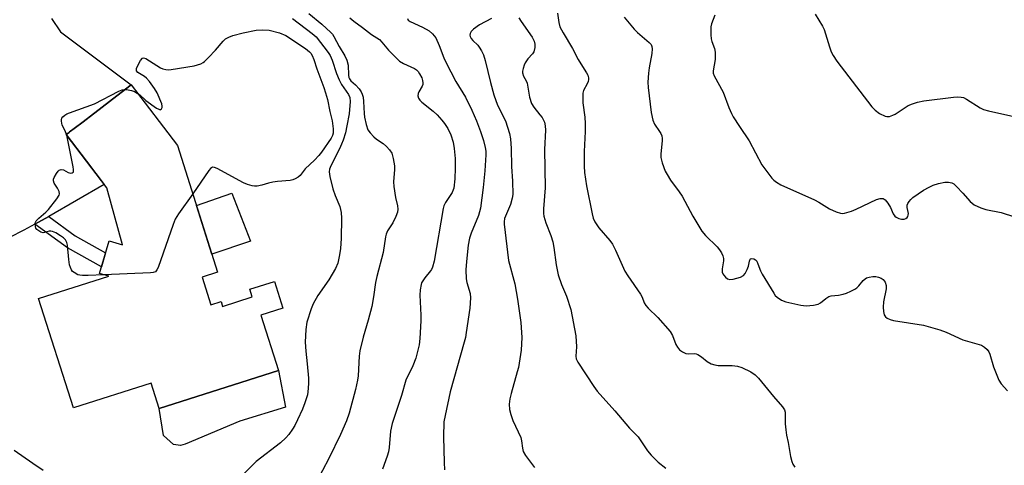
# Model space of a CAD drawing. Units: inches. Extents: x 1249763 to 1255763, y 497455 to 501455.
# Drawn here: x 1251033 to 1251345, y 498212 to 498353 of the extents above; entities that cross this region are included whole.
import ezdxf

# ---------------------------------------------------------------- set-up
doc = ezdxf.new("R2010")
doc.units = ezdxf.units.IN
doc.header["$MEASUREMENT"] = 0
for name, color, linetype in [('BLDG-Footprint', 5, 'Continuous'), ('CULTRL-Pad', 6, 'Continuous'), ('TRANS-Driveway', 251, 'Continuous'), ('TRANS-Non Street Sidewalk', 7, 'Continuous'), ('Undefined', 1, 'Continuous')]:
    doc.layers.add(name, color=color, linetype=linetype)

msp = doc.modelspace()

# ---------------------------------------------------------------- linework, layer by layer
at = {"layer": 'BLDG-Footprint', "elevation": 372.62}
msp.add_lwpolyline([(1251082.74, 498313.15), (1251095.52, 498272.98), (1251090.6, 498271.41), (1251093.41, 498262.58), (1251096.63, 498263.6), (1251097.11, 498262.1), (1251106.49, 498265.08), (1251105.72, 498267.51), (1251113.59, 498270.01), (1251116.28, 498261.56), (1251109.26, 498259.32), (1251114.86, 498241.72), (1251076.98, 498229.67), (1251074.42, 498237.72), (1251049.72, 498229.86), (1251038.68, 498264.56), (1251060.94, 498271.64), (1251058, 498272.52), (1251061.09, 498282.91), (1251065.28, 498281.66), (1251060.3, 498299.76), (1251047.42, 498316.62), (1251048.33, 498317.31), (1251048.5, 498317.44), (1251048.83, 498317.69), (1251049.99, 498318.58), (1251052.78, 498320.71), (1251056.09, 498323.23), (1251057.91, 498324.63), (1251062.18, 498327.89), (1251068.06, 498332.37)], close=True, dxfattribs=at)
at = {"layer": 'CULTRL-Pad'}
for points in [[(1251105.97, 498282.79), (1251093.71, 498278.65), (1251088.8, 498294.08), (1251100.03, 498298.05)], [(1251085.22, 498218.41), (1251083.75, 498217.98), (1251081.55, 498218.29), (1251078.34, 498221.1), (1251076.98, 498229.67), (1251114.86, 498241.72), (1251117.05, 498230.06), (1251102.62, 498225.62)]]:
    msp.add_lwpolyline(points, close=True, dxfattribs=at)
at = {"layer": 'TRANS-Driveway'}
msp.add_polyline3d([(1251042.81, 498353.46, 0), (1251045.65, 498349.21, 0), (1251068.06, 498332.37, 0), (1251062.18, 498327.89, 0), (1251057.91, 498324.63, 0), (1251056.09, 498323.23, 0), (1251052.78, 498320.71, 0), (1251049.99, 498318.58, 0), (1251048.83, 498317.69, 0), (1251048.5, 498317.45, 0), (1251048.33, 498317.31, 0), (1251047.42, 498316.62, 0), (1251053.84, 498308.22, 0), (1251059.49, 498300.81, 0), (1251041.88, 498290.6, 0), (1251037.49, 498288.21, 0), (1251033.95, 498286.28, 0), (1251024.72, 498281.59, 0)], dxfattribs=at)
at = {"layer": 'TRANS-Non Street Sidewalk'}
msp.add_lwpolyline([(1251037.49, 498288.21), (1251041.88, 498290.6), (1251050.3, 498284.52), (1251059.96, 498279.1), (1251058.64, 498274.66), (1251047.87, 498280.7)], close=True, dxfattribs=at)
at = {"layer": 'Undefined'}
msp.add_line((1251047.58, 498316.42, 372), (1251047.51, 498316.68, 372), dxfattribs=at)
for points, elevation in [([(1251119.26, 498353.45), (1251125.53, 498348.76), (1251126.8, 498347.62), (1251130.66, 498342.71), (1251131.27, 498341.78), (1251131.95, 498340.3), (1251133.26, 498336.01), (1251134.12, 498333.97), (1251134.88, 498332.49), (1251137.1, 498329.3), (1251137.52, 498328.4), (1251137.63, 498327.15), (1251137.28, 498323.18), (1251136.62, 498319.44), (1251136.1, 498317.15), (1251135.42, 498314.89), (1251134.93, 498313.57), (1251134.24, 498312.07), (1251131.48, 498306.74), (1251131.1, 498305.63), (1251130.97, 498304.78), (1251131.14, 498303.36), (1251132.12, 498299.38), (1251132.89, 498297.27), (1251134.36, 498293.79), (1251134.81, 498291.85), (1251134.87, 498290.06), (1251134.81, 498283.65), (1251134.57, 498280.48), (1251134.29, 498278.44), (1251133.67, 498275.86), (1251132.94, 498274.1), (1251130.83, 498270.55), (1251127.41, 498265.55), (1251125.86, 498262.91), (1251125.2, 498261.28), (1251123.84, 498257.05), (1251123.53, 498254.77), (1251123.3, 498250.74), (1251123.5, 498247.84), (1251123.95, 498243.87), (1251124.35, 498239.26), (1251124.42, 498237.82), (1251124.33, 498236.07), (1251124.04, 498234.04), (1251123.25, 498231.47), (1251122.54, 498229.52), (1251120.93, 498226.09), (1251120.01, 498224.27), (1251119.27, 498223.07), (1251118.16, 498221.44), (1251117.21, 498220.34), (1251115.48, 498218.74), (1251107.82, 498212.87), (1251104.07, 498209.19)], 370), ([(1251124.54, 498355.09), (1251128.68, 498351.69), (1251131.48, 498349.07), (1251131.99, 498348.49), (1251132.45, 498347.79), (1251134.14, 498344.55), (1251135.96, 498341.65), (1251136.61, 498340.25), (1251137.01, 498338.64), (1251137.09, 498335.44), (1251137.22, 498334.76), (1251137.39, 498334.35), (1251137.86, 498333.74), (1251139.3, 498332.4), (1251140.46, 498331.12), (1251141.12, 498330.2), (1251141.46, 498329.49), (1251141.72, 498328.47), (1251141.9, 498327.13), (1251142.08, 498323.34), (1251142.2, 498322.17), (1251142.72, 498319.83), (1251143.29, 498318.15), (1251143.94, 498317.2), (1251145.14, 498315.92), (1251146.03, 498315.2), (1251148.14, 498313.75), (1251149.17, 498312.86), (1251150.09, 498311.83), (1251150.83, 498310.69), (1251151.33, 498309.02), (1251151.71, 498306.71), (1251151.7, 498305.57), (1251151.42, 498301.59), (1251151.49, 498300.15), (1251152, 498296.69), (1251152.65, 498294.01), (1251152.77, 498292.98), (1251152.64, 498291.96), (1251152.14, 498290.64), (1251151.14, 498288.59), (1251149.53, 498286.04), (1251149.1, 498284.98), (1251148.85, 498284.17), (1251148.13, 498279.22), (1251146.09, 498271.54), (1251145.66, 498269.65), (1251145.05, 498265.14), (1251144.47, 498262.03), (1251143.31, 498257.72), (1251141.72, 498252.35), (1251140.69, 498248.01), (1251140.44, 498246.29), (1251140.15, 498240.08), (1251140.01, 498238.7), (1251139.31, 498235.7), (1251137.27, 498228.21), (1251136.42, 498225.75), (1251134.55, 498221.41), (1251130.86, 498213.82), (1251126.79, 498206.17)], 368), ([(1251137.52, 498353.69), (1251138.81, 498352.6), (1251141.52, 498350.65), (1251144.41, 498348.44), (1251146.92, 498346.83), (1251147.72, 498345.98), (1251149.77, 498343.42), (1251153.3, 498339.92), (1251154.53, 498339.15), (1251158.06, 498337.61), (1251158.69, 498337.19), (1251159.23, 498336.63), (1251159.7, 498335.9), (1251160.36, 498334.59), (1251160.64, 498333.78), (1251160.73, 498333.03), (1251160.67, 498332.56), (1251160.47, 498332.02), (1251159.45, 498330.21), (1251159.23, 498329.69), (1251159.16, 498328.94), (1251159.34, 498328.22), (1251159.78, 498327.57), (1251160.38, 498326.97), (1251163.97, 498324.03), (1251165.26, 498322.88), (1251166.77, 498321.25), (1251167.61, 498320.18), (1251168.61, 498318.58), (1251169.58, 498316.55), (1251170.33, 498314.19), (1251170.67, 498312.22), (1251170.97, 498309.06), (1251171.01, 498306.02), (1251170.84, 498302.54), (1251170.53, 498299.6), (1251170.38, 498299.04), (1251170.03, 498298.25), (1251167.91, 498295.04), (1251167.42, 498294.01), (1251167.15, 498293.2), (1251164.27, 498276.43), (1251163.82, 498274.59), (1251163.51, 498273.85), (1251163.2, 498273.36), (1251161.34, 498271.11), (1251160.71, 498270.25), (1251160.34, 498269.56), (1251160.17, 498269.04), (1251159.9, 498267.38), (1251159.78, 498265.68), (1251160.09, 498259.29), (1251160.11, 498257.54), (1251159.77, 498251.92), (1251159.5, 498249.88), (1251158.47, 498245.63), (1251157.5, 498243.26), (1251155.32, 498238.63), (1251153.97, 498233.82), (1251150.95, 498224.92), (1251150.45, 498222.48), (1251149.98, 498217.31), (1251149.78, 498215.91), (1251149.37, 498214.53), (1251147.88, 498210.38)], 366), ([(1251155.88, 498353.45), (1251156.08, 498352.98), (1251156.66, 498352.52), (1251160.61, 498350.72), (1251162.71, 498349.55), (1251163.75, 498348.61), (1251164.79, 498347.3), (1251165.95, 498344.89), (1251167.39, 498341.04), (1251168.01, 498339.66), (1251171.22, 498333.44), (1251174.25, 498328.5), (1251176.32, 498324.35), (1251177.75, 498320.94), (1251179, 498317.59), (1251179.94, 498314.8), (1251180.54, 498312.5), (1251180.68, 498311.33), (1251180.72, 498310.16), (1251180.38, 498305.07), (1251179.9, 498299.84), (1251178.98, 498293.23), (1251178.75, 498292.09), (1251178.41, 498290.99), (1251176.08, 498285.33), (1251175.53, 498283.72), (1251175.11, 498281.57), (1251174.54, 498276.36), (1251174.42, 498273.73), (1251174.48, 498270.82), (1251174.7, 498269.7), (1251175.75, 498266.14), (1251175.89, 498264.8), (1251175.6, 498261.55), (1251174.52, 498253.8), (1251174.23, 498252.22), (1251173.86, 498250.78), (1251169.37, 498235.02), (1251167.78, 498227.5), (1251167.42, 498225.47), (1251167.25, 498220.68), (1251167.45, 498212.56), (1251167.58, 498210.22)], 364), ([(1251182.51, 498353.51), (1251178.73, 498351.42), (1251176.77, 498350.11), (1251176.03, 498349.33), (1251175.73, 498348.68), (1251175.66, 498348.23), (1251175.73, 498347.78), (1251176.1, 498347.12), (1251176.64, 498346.5), (1251178.14, 498345.04), (1251178.66, 498344.37), (1251179.38, 498343.19), (1251179.97, 498341.9), (1251180.51, 498340.16), (1251182.22, 498333.17), (1251183.29, 498329.26), (1251184.45, 498325.97), (1251186.93, 498321.01), (1251188.23, 498317), (1251188.59, 498315.28), (1251188.78, 498312.21), (1251188.89, 498306.47), (1251189.23, 498301.86), (1251189.27, 498297.6), (1251189.08, 498296.45), (1251188.51, 498294.47), (1251186.7, 498289.97), (1251186.52, 498288.94), (1251186.5, 498288.15), (1251187.93, 498276.7), (1251189.94, 498269.3), (1251190.82, 498264.34), (1251191.82, 498257.01), (1251192.13, 498252.22), (1251191.93, 498248.23), (1251191.05, 498242.74), (1251190.71, 498241.3), (1251188.73, 498234.47), (1251188.31, 498232.76), (1251188.19, 498231.04), (1251188.29, 498229.33), (1251188.62, 498227.77), (1251189.29, 498225.89), (1251191.87, 498220.48), (1251192.1, 498219.38), (1251192.33, 498217.1), (1251192.6, 498216.05), (1251193.32, 498214.8), (1251196.14, 498210.9)], 362), ([(1251191.21, 498353.72), (1251191.97, 498352.52), (1251195.48, 498347.54), (1251196.06, 498346.33), (1251196.33, 498345.33), (1251196.29, 498344.24), (1251195.95, 498342.92), (1251195.56, 498342.27), (1251194.09, 498340.63), (1251193.26, 498339.43), (1251192.92, 498338.65), (1251192.58, 498337.57), (1251192.42, 498336.75), (1251192.4, 498336.21), (1251192.72, 498335.14), (1251193.5, 498333.69), (1251193.81, 498332.9), (1251194.63, 498328.54), (1251195.25, 498326.46), (1251195.94, 498325.34), (1251197.93, 498322.93), (1251198.6, 498322), (1251199.32, 498320.54), (1251199.6, 498319.43), (1251199.66, 498317.98), (1251199.31, 498311.88), (1251199.56, 498299.69), (1251199.09, 498293.05), (1251199.07, 498291.6), (1251199.16, 498290.75), (1251199.79, 498288.61), (1251201.4, 498284.56), (1251201.98, 498282.58), (1251202.32, 498280.83), (1251203.04, 498275.24), (1251203.65, 498272.09), (1251204.71, 498268.99), (1251206.31, 498265.35), (1251207.69, 498261.15), (1251209.29, 498252.7), (1251209.49, 498249.29), (1251209.28, 498246.34), (1251209.45, 498245.4), (1251209.96, 498244.4), (1251215.05, 498236.62), (1251216.07, 498235.22), (1251221.66, 498228.93), (1251226.31, 498223.45), (1251229.08, 498220.66), (1251229.8, 498219.71), (1251232.11, 498216.23), (1251233.27, 498214.91), (1251235.52, 498212.61), (1251237.94, 498210.74)], 360), ([(1251203.44, 498355.22), (1251203.89, 498352.19), (1251204.24, 498350.86), (1251205.28, 498348.88), (1251208.21, 498344), (1251210.06, 498340.45), (1251211.43, 498338.19), (1251212.72, 498336.26), (1251213.09, 498335.47), (1251213.33, 498334.65), (1251213.36, 498334.09), (1251213.23, 498333.43), (1251212.94, 498332.75), (1251211.79, 498330.58), (1251211.59, 498329.79), (1251211.5, 498328.97), (1251211.51, 498326.72), (1251212.14, 498322.15), (1251212.25, 498320.17), (1251212.25, 498317.62), (1251211.93, 498311.31), (1251211.94, 498306.6), (1251212.12, 498304.54), (1251212.68, 498300.4), (1251214.47, 498291.46), (1251214.81, 498290.11), (1251215.34, 498288.9), (1251216.59, 498287.04), (1251220.14, 498283.02), (1251221.01, 498281.83), (1251221.93, 498279.99), (1251223.56, 498276.09), (1251224.92, 498273.25), (1251225.84, 498271.76), (1251229.83, 498265.99), (1251230.36, 498265.02), (1251231.05, 498263.27), (1251231.55, 498262.37), (1251232.27, 498261.52), (1251235.32, 498258.52), (1251239.25, 498254.08), (1251239.98, 498252.86), (1251241.05, 498249.99), (1251241.61, 498249.1), (1251242.29, 498248.3), (1251243.2, 498247.62), (1251244.22, 498247.17), (1251245.01, 498247.08), (1251246.97, 498247.15), (1251247.51, 498247.06), (1251248.03, 498246.86), (1251249.25, 498246.11), (1251251.05, 498244.59), (1251252.33, 498243.9), (1251253.42, 498243.49), (1251254.56, 498243.31), (1251258.99, 498243.29), (1251260.71, 498243.13), (1251262.07, 498242.71), (1251264.92, 498241.29), (1251266.29, 498240.37), (1251267.39, 498239.34), (1251272.1, 498233.53), (1251274.95, 498230.23), (1251275.57, 498229.29), (1251275.8, 498228.55), (1251275.86, 498227.71), (1251275.8, 498224.82), (1251275.99, 498222.88), (1251276.25, 498221.23), (1251276.78, 498218.9), (1251277.51, 498214.47), (1251277.9, 498212.83), (1251278.25, 498212.04), (1251278.87, 498211.02)], 358), ([(1251224.67, 498353.88), (1251227.87, 498350.04), (1251228.91, 498349.06), (1251232.64, 498345.87), (1251233.2, 498345.22), (1251233.49, 498344.61), (1251233.61, 498343.84), (1251233.5, 498342.39), (1251232.59, 498337.83), (1251232.38, 498336.12), (1251232.17, 498333.28), (1251232.25, 498331.58), (1251233.29, 498323.62), (1251233.79, 498321.18), (1251234.29, 498319.89), (1251235.91, 498317.65), (1251236.32, 498316.94), (1251236.61, 498316.19), (1251236.71, 498315.4), (1251236.71, 498314.6), (1251236.3, 498310.49), (1251236.3, 498309.31), (1251236.73, 498307.68), (1251237.74, 498305), (1251238.3, 498303.96), (1251239.43, 498302.2), (1251242.14, 498298.5), (1251243.06, 498297.11), (1251246.52, 498290.68), (1251249.38, 498285.95), (1251250.5, 498284.62), (1251254.22, 498280.96), (1251254.93, 498280.07), (1251255.54, 498279.11), (1251256.03, 498278.12), (1251256.2, 498277.34), (1251256.17, 498276.53), (1251255.81, 498274.03), (1251255.84, 498272.94), (1251256, 498272.44), (1251256.3, 498271.98), (1251256.86, 498271.37), (1251257.51, 498270.86), (1251258.24, 498270.61), (1251259.34, 498270.73), (1251261.6, 498271.38), (1251262.59, 498271.9), (1251263.11, 498272.52), (1251263.77, 498273.79), (1251264.13, 498274.89), (1251264.44, 498276.47), (1251264.68, 498277.08), (1251264.81, 498277.2), (1251265.17, 498277.3), (1251265.82, 498277.18), (1251266.43, 498276.82), (1251266.76, 498276.4), (1251267.13, 498275.63), (1251267.97, 498273.42), (1251268.5, 498272.37), (1251272.17, 498266.32), (1251272.67, 498265.6), (1251273.25, 498264.97), (1251274.66, 498264.03), (1251275.98, 498263.49), (1251280.79, 498262.46), (1251282.51, 498262.26), (1251284.86, 498262.48), (1251286.26, 498262.79), (1251286.99, 498263.18), (1251288.71, 498264.61), (1251289.67, 498265.18), (1251290.47, 498265.42), (1251292.77, 498265.7), (1251294.23, 498265.97), (1251295.32, 498266.33), (1251296.64, 498266.91), (1251297.91, 498267.55), (1251298.6, 498268.02), (1251299.19, 498268.61), (1251300.54, 498270.33), (1251301.18, 498270.88), (1251301.68, 498271.13), (1251302.52, 498271.37), (1251303.69, 498271.54), (1251304.58, 498271.55), (1251305.44, 498271.39), (1251306.26, 498271.1), (1251306.96, 498270.66), (1251307.53, 498269.79), (1251307.84, 498268.77), (1251307.85, 498267.64), (1251307.04, 498263.53), (1251306.93, 498261.81), (1251307.05, 498260.42), (1251307.29, 498259.38), (1251307.67, 498258.77), (1251308.21, 498258.31), (1251309.12, 498257.89), (1251310.19, 498257.61), (1251319.79, 498256.15), (1251324.96, 498254.65), (1251326.91, 498253.95), (1251332.23, 498251.43), (1251338.13, 498249.74), (1251339.16, 498249.19), (1251340, 498248.42), (1251340.48, 498247.7), (1251340.85, 498246.92), (1251342.01, 498242.88), (1251343.68, 498238.63), (1251344.43, 498237.49), (1251346.47, 498235.24)], 356), ([(1251253.51, 498354.51), (1251252.42, 498351.73), (1251252.23, 498350.87), (1251252.18, 498350), (1251252.22, 498348.24), (1251252.34, 498347.07), (1251252.55, 498346.22), (1251253.34, 498343.98), (1251253.53, 498342.82), (1251253.53, 498340.45), (1251252.92, 498336.9), (1251252.98, 498336.09), (1251253.24, 498335.29), (1251256.08, 498330.14), (1251257.93, 498325.21), (1251258.75, 498323.31), (1251259.29, 498322.3), (1251261.26, 498319.21), (1251264.37, 498314.63), (1251268.44, 498307.06), (1251271.59, 498302.81), (1251272.19, 498302.17), (1251273.03, 498301.52), (1251274.44, 498300.71), (1251285.18, 498295.9), (1251286.46, 498295.22), (1251289.89, 498293.08), (1251292, 498292.1), (1251293.34, 498291.66), (1251293.88, 498291.61), (1251294.68, 498291.7), (1251296.83, 498292.28), (1251298.32, 498292.91), (1251304.77, 498296.01), (1251306.03, 498296.37), (1251306.98, 498296.31), (1251307.6, 498295.93), (1251308.46, 498294.84), (1251309.28, 498293.43), (1251310.15, 498291.43), (1251310.67, 498290.77), (1251311.1, 498290.42), (1251311.89, 498290.03), (1251312.72, 498289.79), (1251313.28, 498289.74), (1251313.64, 498289.78), (1251314.11, 498289.97), (1251314.52, 498290.27), (1251314.8, 498290.65), (1251314.92, 498291.1), (1251314.94, 498291.59), (1251314.57, 498293.44), (1251314.6, 498294.24), (1251314.77, 498294.74), (1251315.15, 498295.43), (1251315.71, 498296.05), (1251316.39, 498296.61), (1251319.78, 498298.99), (1251321.52, 498299.94), (1251322.83, 498300.53), (1251324.5, 498301.09), (1251326.56, 498301.48), (1251327.74, 498301.55), (1251328.75, 498301.32), (1251329.35, 498300.95), (1251330.22, 498300.19), (1251332.28, 498298.08), (1251334.54, 498295.41), (1251335.17, 498294.82), (1251335.87, 498294.38), (1251337.93, 498293.42), (1251339.52, 498292.81), (1251344.47, 498291.86), (1251348.64, 498290.53)], 354), ([(1251285.39, 498354.82), (1251287.65, 498351.02), (1251288.19, 498349.98), (1251288.67, 498348.63), (1251289.89, 498344.48), (1251290.47, 498342.93), (1251291.04, 498341.68), (1251292.18, 498339.98), (1251303.39, 498325.42), (1251304.39, 498324.33), (1251305.79, 498323.36), (1251307.55, 498322.47), (1251308.06, 498322.35), (1251308.9, 498322.4), (1251310.01, 498322.75), (1251310.79, 498323.14), (1251314.93, 498325.88), (1251316.21, 498326.42), (1251317.8, 498326.95), (1251319.81, 498327.32), (1251329.28, 498328.48), (1251330.61, 498328.6), (1251331.67, 498328.55), (1251332.44, 498328.38), (1251333.46, 498327.9), (1251337.78, 498325.13), (1251338.77, 498324.64), (1251340.45, 498324.16), (1251349.37, 498322.15)], 352), ([(1251070, 498329.82), (1251070.81, 498329.21), (1251072.77, 498327.48), (1251076.14, 498325.05), (1251076.83, 498324.65), (1251077.24, 498324.53), (1251077.42, 498324.55), (1251077.7, 498324.78), (1251077.88, 498325.19), (1251077.94, 498325.69), (1251077.76, 498326.44), (1251076.36, 498329.83), (1251075.52, 498331.24), (1251073.84, 498333.48), (1251072.95, 498334.5), (1251072.28, 498335.08), (1251070.16, 498336.37), (1251069.75, 498336.88), (1251069.79, 498337.56), (1251070.2, 498338.59), (1251071.02, 498340.14), (1251071.64, 498340.9), (1251072.02, 498341.01), (1251072.69, 498340.79), (1251077.34, 498337.81), (1251078.11, 498337.48), (1251079.12, 498337.25), (1251079.9, 498337.19), (1251080.76, 498337.25), (1251088.08, 498338.4), (1251090.18, 498339.13), (1251090.91, 498339.52), (1251091.37, 498339.87), (1251092.64, 498341.09), (1251094.88, 498343.45), (1251097.24, 498346.31), (1251098.05, 498346.98), (1251099.05, 498347.5), (1251100.38, 498348.04), (1251103.67, 498348.91), (1251107.79, 498349.73), (1251109.83, 498349.86), (1251111.91, 498349.74), (1251115.13, 498348.92), (1251117.24, 498348.08), (1251123.39, 498343.94), (1251124.73, 498342.85), (1251125.11, 498342.42), (1251125.54, 498341.73), (1251126.09, 498340.47), (1251127.08, 498337.46), (1251129.29, 498331.56), (1251129.81, 498329.93), (1251130.41, 498327.73), (1251131.17, 498323.99), (1251131.96, 498321.03), (1251132.26, 498318.5), (1251132.23, 498317.12), (1251132, 498316.29), (1251131.63, 498315.5), (1251128.55, 498311.01), (1251127.7, 498309.96), (1251126.3, 498308.47), (1251123.33, 498305.72), (1251121.76, 498303.62), (1251121.14, 498303.11), (1251120.19, 498302.56), (1251119.44, 498302.22), (1251118.62, 498302.02), (1251114.52, 498301.74), (1251113.09, 498301.54), (1251111.71, 498301.22), (1251109.52, 498300.56), (1251108.08, 498300.3), (1251107.25, 498300.26), (1251106.51, 498300.32), (1251105.02, 498300.74), (1251103.78, 498301.31), (1251095.34, 498305.84), (1251094.57, 498306.17), (1251093.86, 498306.25), (1251093.27, 498305.86), (1251092.73, 498305.21), (1251087.6, 498297.87)], 372), ([(1251047.51, 498316.68), (1251047.12, 498317.79), (1251046.19, 498319.64), (1251045.9, 498320.91), (1251045.92, 498321.4), (1251046.08, 498321.84), (1251046.37, 498322.23), (1251046.96, 498322.75), (1251047.67, 498323.18), (1251048.5, 498323.53), (1251056.44, 498326.34), (1251064.11, 498330.39), (1251065.2, 498330.78), (1251066.13, 498330.9)], 372), ([(1251066.13, 498330.9), (1251067.08, 498330.84), (1251068.13, 498330.62), (1251069.12, 498330.28), (1251070, 498329.82)], 372), ([(1251059.38, 498272.11), (1251054.38, 498271.87), (1251052.6, 498271.87), (1251051.72, 498271.99), (1251051.16, 498272.16), (1251049.91, 498272.85), (1251049.48, 498273.21), (1251049.13, 498273.65), (1251048.75, 498274.42), (1251048.48, 498275.25), (1251048.23, 498276.96), (1251047.88, 498281.57), (1251047.68, 498282.4), (1251047.16, 498283.27), (1251046.59, 498283.84), (1251045.63, 498284.51), (1251044.1, 498285.39), (1251043.05, 498285.85), (1251042.55, 498285.94), (1251042.06, 498285.94), (1251040.57, 498285.51), (1251040.08, 498285.45), (1251039.38, 498285.63), (1251038.7, 498286.03), (1251038.11, 498286.55), (1251037.82, 498286.96), (1251037.64, 498287.41), (1251037.54, 498288.37), (1251037.67, 498288.83), (1251037.92, 498289.27), (1251038.71, 498290.1), (1251040.94, 498292.02), (1251041.76, 498292.84), (1251044.45, 498296.24), (1251045.17, 498297.39), (1251045.29, 498297.87), (1251045.15, 498298.61), (1251044.64, 498299.6), (1251043.61, 498301.18), (1251043.36, 498301.97), (1251043.39, 498302.49), (1251043.57, 498303.01), (1251044.31, 498304.29), (1251044.84, 498304.98), (1251045.23, 498305.34), (1251045.87, 498305.56), (1251046.59, 498305.4), (1251048.07, 498304.61), (1251048.79, 498304.36), (1251049.36, 498304.44), (1251049.62, 498304.65), (1251049.7, 498304.83), (1251049.73, 498305.55), (1251049.61, 498306.39), (1251047.58, 498316.42)], 372), ([(1251087.6, 498297.87), (1251083.1, 498291.52), (1251082.02, 498289.74), (1251081.37, 498288.08), (1251076.62, 498274.48), (1251076.27, 498273.7), (1251075.8, 498273.09), (1251075.08, 498272.81), (1251074.24, 498272.71), (1251059.38, 498272.11)], 372), ([(1251040.14, 498209.97), (1251036.78, 498212.21), (1251030.94, 498216.3)], 370)]:
    msp.add_lwpolyline(points, dxfattribs=dict(at, elevation=elevation))

doc.saveas('drawing.dxf')
